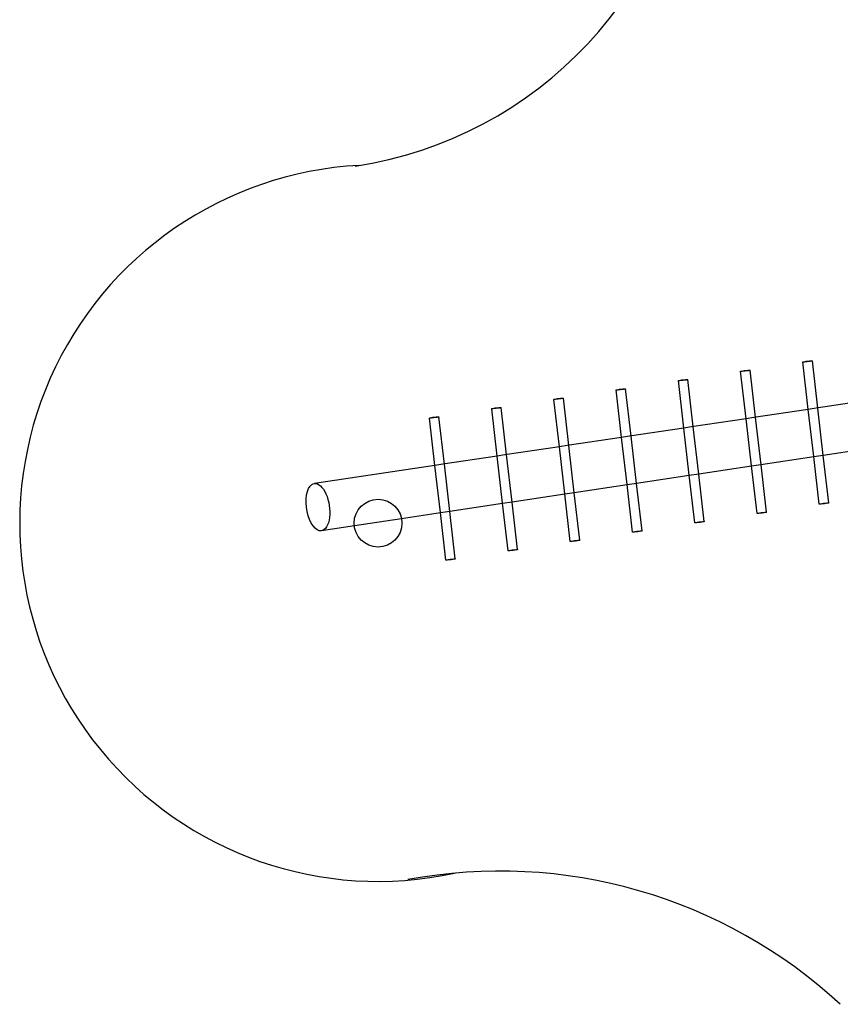
# Model space of a CAD drawing. Units: millimetres. Extents: x 7193 to 18232, y 2858 to 10561.
# Drawn here: x 7293 to 10728, y 3433 to 7556 of the extents above; entities that cross this region are included whole.
import ezdxf

# ---------------------------------------------------------------- set-up
doc = ezdxf.new("R2010")
doc.units = ezdxf.units.MM
doc.header["$MEASUREMENT"] = 0
doc.layers.add('Safety surfacing', color=7, linetype='Continuous')

# ---------------------------------------------------------------- blocks, each defined once
blk = doc.blocks.new('A$C51416B4E')
at = {"linetype": 'Continuous'}
for p, q in [((4860.7, -438.8), (4894.9, -666.6)), ((5059.5, -415.8), (5092.7, -636.9)), ((5291.4, -613.8), (5092.6, -636.7)), ((5092.6, -636.7), (4893.8, -659.7)), ((5092.7, -636.9), (5098.6, -676.3)), ((5295.9, -653.6), (5097.2, -676.5)), ((4893.8, -659.7), (4696.5, -682.4)), ((4899.8, -699.2), (4701.1, -722.1)), ((4894.9, -666.6), (4899.8, -699.2)), ((5097.2, -676.5), (4899.8, -699.2)), ((4899.8, -699.2), (4934, -927.1)), ((5098.6, -676.3), (5131.8, -897.4)), ((5131.8, -897.2), (4933, -920.1)), ((5330.5, -874.3), (5131.8, -897.2)), ((5131.8, -897.4), (5137.7, -936.8)), ((4933, -920.1), (4735.6, -942.9)), ((4934, -927.1), (4938.9, -959.7)), ((5136.3, -937), (4938.9, -959.7)), ((5335.1, -914), (5136.3, -937)), ((5137.7, -936.8), (5170.9, -1157.9)), ((4938.9, -959.7), (4740.2, -982.6)), ((4938.9, -959.7), (4973.1, -1187.6)), ((5369.6, -1134.8), (5170.9, -1157.7)), ((4972.1, -1180.6), (4774.7, -1203.4)), ((5170.9, -1157.7), (4972.1, -1180.6)), ((4973.1, -1187.6), (4978, -1220.2)), ((5170.9, -1157.9), (5176.8, -1197.3)), ((5374.2, -1174.5), (5175.4, -1197.4)), ((4978, -1220.2), (4779.3, -1243.1)), ((5175.4, -1197.4), (4978, -1220.2)), ((4978, -1220.2), (5012.2, -1448.1)), ((5176.8, -1197.3), (5210, -1418.4)), ((5408.7, -1395.3), (5210, -1418.2)), ((5011.2, -1441.1), (4813.8, -1463.8)), ((5210, -1418.2), (5011.2, -1441.1)), ((5210, -1418.4), (5215.9, -1457.8)), ((5413.3, -1435), (5214.5, -1457.9)), ((5017.2, -1480.7), (4818.4, -1503.6)), ((5012.2, -1448.1), (5017.1, -1480.7)), ((5017.1, -1480.7), (5051.3, -1708.5)), ((5214.5, -1457.9), (5017.2, -1480.7)), ((5215.9, -1457.8), (5249.1, -1678.8)), ((5249.1, -1678.7), (5050.3, -1701.6)), ((5447.8, -1655.7), (5249.1, -1678.7)), ((5249.1, -1678.8), (5255, -1718.2)), ((5050.3, -1701.6), (4852.9, -1724.3)), ((5051.3, -1708.5), (5056.2, -1741.2)), ((5253.6, -1718.4), (5056.3, -1741.1)), ((5452.4, -1695.5), (5253.6, -1718.4)), ((5255, -1718.2), (5288.2, -1939.3)), ((5056.3, -1741.1), (4857.5, -1764.1)), ((5056.2, -1741.2), (5090.4, -1969)), ((5486.9, -1916.2), (5288.2, -1939.1)), ((5089.4, -1962.1), (4892, -1984.8)), ((5288.2, -1939.1), (5089.4, -1962.1)), ((5090.4, -1969), (5095.3, -2001.6)), ((5292.8, -1978.9), (5095.4, -2001.6)), ((5288.2, -1939.3), (5294.1, -1978.7)), ((5491.5, -1956), (5292.8, -1978.9)), ((5294.1, -1978.7), (5327.3, -2199.8)), ((5095.4, -2001.6), (4896.6, -2024.5)), ((5095.3, -2001.6), (5129.6, -2229.5)), ((5526, -2176.7), (5327.3, -2199.6)), ((5128.5, -2222.5), (4931.2, -2245.3)), ((5327.3, -2199.6), (5128.5, -2222.5)), ((5327.3, -2199.8), (5333.3, -2239.2)), ((5530.6, -2216.4), (5331.9, -2239.4)), ((5134.5, -2262.1), (4935.7, -2285)), ((5129.6, -2229.5), (5134.5, -2262.1)), ((5331.9, -2239.4), (5134.5, -2262.1)), ((5134.5, -2262.1), (5210.2, -2766.7)), ((5333.3, -2239.2), (5357.7, -2401.7)), ((5357.7, -2401.7), (5387.3, -2599.3)), ((5387.3, -2599.3), (5408, -2737))]:
    blk.add_line(p, q, dxfattribs=at)
blk.add_circle((5375.9, -2500), 100, dxfattribs=at)
for centre in [(5293.7, -633.7), (5332.8, -894.2), (5371.9, -1154.7), (5411, -1415.1), (5450.1, -1675.6), (5489.2, -1936.1), (5528.3, -2196.6)]:
    blk.add_ellipse(centre, major_axis=(-2.3, 19.9), ratio=0.062726, start_param=-2.641382, end_param=3.641803, dxfattribs=at)
at = {"linetype": 'Continuous', "extrusion": (1.1236e-16, 1.29523e-17, -1)}
for centre, major_axis, end_param in [((4698.8, -702.3), (2.3, -19.9), 3.141593), ((4698.8, -702.3), (-2.3, 19.9), 2.641382), ((4737.9, -962.8), (2.3, -19.9), 3.141593), ((4737.9, -962.8), (-2.3, 19.9), 2.641382), ((4777, -1223.2), (2.3, -19.9), 3.141593), ((4777, -1223.2), (-2.3, 19.9), 2.641382), ((4816.1, -1483.7), (2.3, -19.9), 3.141593), ((4816.1, -1483.7), (-2.3, 19.9), 2.641382), ((4855.2, -1744.2), (2.3, -19.9), 3.141593), ((4855.2, -1744.2), (-2.3, 19.9), 2.641382), ((4894.3, -2004.7), (2.3, -19.9), 3.141593), ((4894.3, -2004.7), (-2.3, 19.9), 2.641382), ((4933.4, -2265.1), (2.3, -19.9), 3.141593), ((4933.4, -2265.1), (-2.3, 19.9), 2.641382)]:
    blk.add_ellipse(centre, major_axis=major_axis, ratio=0.062726, start_param=0, end_param=end_param, dxfattribs=at)
at = {"linetype": 'Continuous', "extrusion": (-5.409e-16, -1.16494e-16, -1)}
for centre in [(4698.8, -702.3), (4737.9, -962.8), (4777, -1223.2), (4816.1, -1483.7), (4855.2, -1744.2), (4894.3, -2004.7), (4933.4, -2265.1)]:
    blk.add_ellipse(centre, major_axis=(2.3, -19.9), ratio=0.062726, start_param=-0.50021, end_param=0, dxfattribs=at)
at = {"linetype": 'Continuous', "extrusion": (-1.27784e-17, 8.51024e-17, -1)}
for major_axis, end_param in [((-98.9, -14.8), 3.141593), ((98.9, 14.8), 2.917077)]:
    blk.add_ellipse((5309.1, -2751.8), major_axis=major_axis, ratio=0.478666, start_param=0, end_param=end_param, dxfattribs=at)
at = {"linetype": 'Continuous', "extrusion": (2.10413e-19, -7.30909e-18, -1)}
blk.add_ellipse((5309.1, -2751.8), major_axis=(-98.9, -14.8), ratio=0.478666, start_param=-0.224516, end_param=0, dxfattribs=at)
blk = doc.blocks.new('PS.05 Robinia Climbing Frame')
at = {"layer": 'Safety surfacing'}
for centre, radius, start, end in [((17255.3, 2823.7), 2098.8, 137.2425, 190.5694), ((10550.1, 1969.8), 1672.7, 8.5274, 85.2905), ((13699.6, 2314), 1500, 183.0482, 12.3069)]:
    blk.add_arc(centre, radius, start, end, dxfattribs=at)
blk.add_blockref('A$C51416B4E', (8323.7, 4814))

msp = doc.modelspace()

# ---------------------------------------------------------------- block references
at = {"rotation": 270}
msp.add_blockref('PS.05 Robinia Climbing Frame', (6479.4, 19147.6), dxfattribs=at)

doc.saveas('drawing.dxf')
